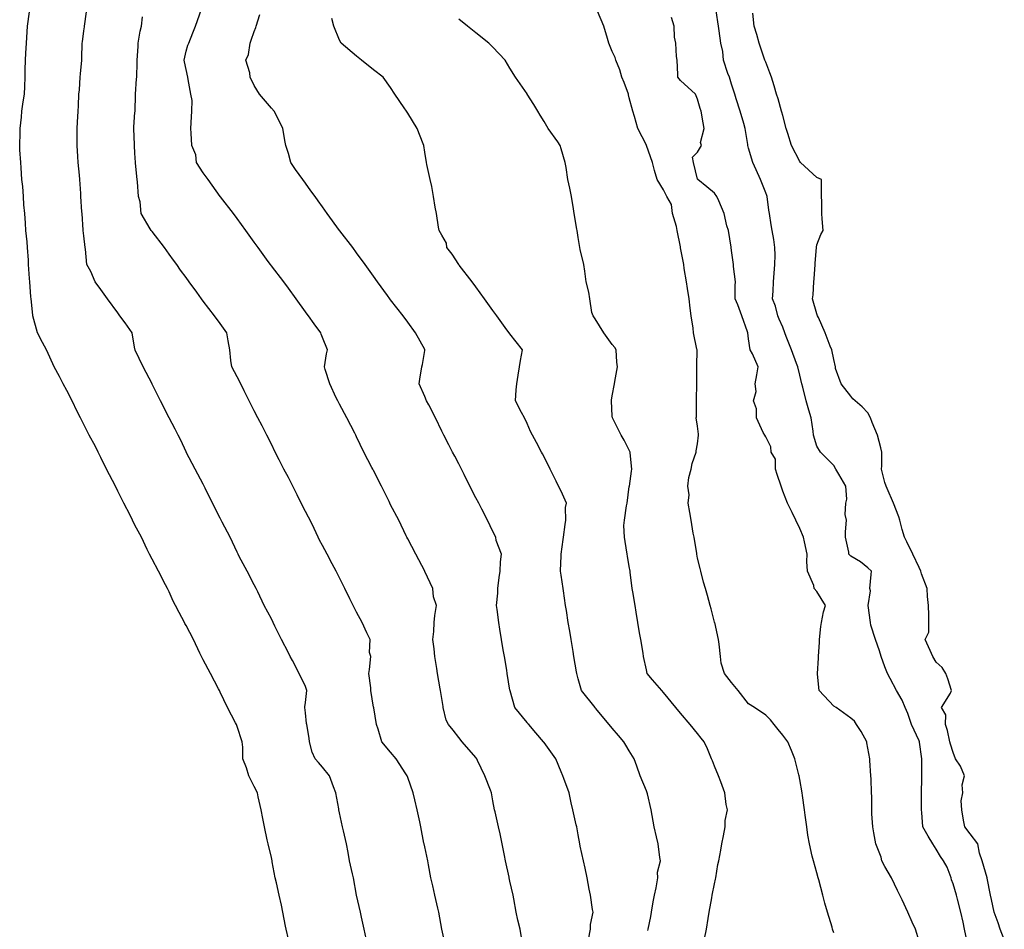
# Model space of a CAD drawing. Units: metres. Extents: x 658000 to 663040, y 4957953 to 4965196.
# Drawn here: x 658116 to 658145, y 4959865 to 4959892 of the extents above; entities that cross this region are included whole.
import ezdxf

# ---------------------------------------------------------------- set-up
doc = ezdxf.new("R2010")
doc.units = ezdxf.units.M
doc.layers.add('C-TOPO-MAJR-N', color=251, linetype='Continuous')
doc.layers.add('C-TOPO-MINR-N', color=253, linetype='Continuous')

msp = doc.modelspace()

# ---------------------------------------------------------------- linework, layer by layer
at = {"layer": 'C-TOPO-MAJR-N', "flags": 128}
for points, elevation in [([(658126.028, 4959864.972), (658125.977, 4959865.25), (658125.897, 4959865.603), (658125.864, 4959865.75), (658125.75, 4959866.25), (658125.659, 4959866.75), (658125.632, 4959866.868), (658125.545, 4959867.25), (658125.5, 4959867.5), (658125.455, 4959867.75), (658125.368, 4959868.132), (658125.341, 4959868.25), (658125.25, 4959868.658), (658125.229, 4959868.75), (658125.225, 4959868.775), (658125.139, 4959869.25), (658125.075, 4959869.425), (658124.957, 4959869.75), (658124.75, 4959870.003), (658124.636, 4959870.136), (658124.538, 4959870.25), (658124.445, 4959870.445), (658124.372, 4959870.75), (658124.355, 4959870.855), (658124.292, 4959871.25), (658124.286, 4959871.286), (658124.25, 4959871.6), (658124.235, 4959871.75), (658124.23, 4959871.77), (658124.25, 4959871.9), (658124.287, 4959872.25), (658124.286, 4959872.286), (658124.25, 4959872.367), (658124.068, 4959872.75), (658123.867, 4959873.133), (658123.805, 4959873.25), (658123.75, 4959873.355), (658123.552, 4959873.75), (658123.355, 4959874.145), (658123.305, 4959874.25), (658123.25, 4959874.355), (658123.042, 4959874.75), (658122.855, 4959875.145), (658122.802, 4959875.25), (658122.75, 4959875.355), (658122.542, 4959875.75), (658122.311, 4959876.189), (658122.279, 4959876.25), (658122.25, 4959876.311), (658122.042, 4959876.75), (658121.811, 4959877.189), (658121.779, 4959877.25), (658121.75, 4959877.305), (658121.527, 4959877.75), (658121.305, 4959878.195), (658121.279, 4959878.25), (658121.25, 4959878.305), (658121.016, 4959878.75), (658120.756, 4959879.244), (658120.753, 4959879.25), (658120.75, 4959879.256), (658120.597, 4959879.597), (658120.516, 4959879.75), (658120.424, 4959879.924), (658120.253, 4959880.25), (658120.252, 4959880.252), (658120.25, 4959880.255), (658120.002, 4959880.75), (658119.755, 4959881.245), (658119.753, 4959881.25), (658119.75, 4959881.255), (658119.489, 4959881.75), (658119.255, 4959882.245), (658119.252, 4959882.25), (658119.25, 4959882.267), (658119.169, 4959882.75), (658118.96, 4959883.04), (658118.808, 4959883.25), (658118.75, 4959883.331), (658118.447, 4959883.75), (658118.25, 4959884.023), (658118.086, 4959884.25), (658117.955, 4959884.545), (658117.835, 4959884.75), (658117.798, 4959885.202), (658117.785, 4959885.25), (658117.75, 4959885.6), (658117.735, 4959885.75), (658117.734, 4959885.766), (658117.702, 4959886.25), (658117.696, 4959886.304), (658117.666, 4959886.75), (658117.659, 4959886.841), (658117.631, 4959887.25), (658117.622, 4959887.378), (658117.585, 4959887.75), (658117.573, 4959887.927), (658117.552, 4959888.25), (658117.552, 4959888.448), (658117.552, 4959888.75), (658117.564, 4959888.936), (658117.585, 4959889.25), (658117.59, 4959889.41), (658117.602, 4959889.75), (658117.623, 4959889.877), (658117.645, 4959890.25), (658117.649, 4959890.351), (658117.687, 4959890.75), (658117.689, 4959890.811), (658117.703, 4959891.25), (658117.707, 4959891.293), (658117.75, 4959891.613), (658117.766, 4959891.734), (658117.768, 4959891.75), (658117.826, 4959892.174)], 25), ([(658135.96, 4959864.96), (658136.01, 4959865.25), (658136.065, 4959865.565), (658136.097, 4959865.75), (658136.169, 4959866.169), (658136.185, 4959866.25), (658136.25, 4959866.575), (658136.28, 4959866.72), (658136.285, 4959866.75), (658136.351, 4959867.149), (658136.372, 4959867.25), (658136.437, 4959867.563), (658136.468, 4959867.75), (658136.509, 4959867.991), (658136.562, 4959868.25), (658136.562, 4959868.438), (658136.627, 4959868.75), (658136.595, 4959868.905), (658136.548, 4959869.25), (658136.432, 4959869.568), (658136.366, 4959869.75), (658136.25, 4959870.033), (658136.187, 4959870.187), (658136.161, 4959870.25), (658136.042, 4959870.542), (658135.943, 4959870.75), (658135.854, 4959870.854), (658135.75, 4959870.988), (658135.538, 4959871.25), (658135.25, 4959871.586), (658135.11, 4959871.75), (658134.75, 4959872.194), (658134.705, 4959872.25), (658134.433, 4959872.567), (658134.276, 4959872.75), (658134.25, 4959872.86), (658134.169, 4959873.25), (658134.153, 4959873.347), (658134.085, 4959873.75), (658134.052, 4959873.948), (658134.002, 4959874.25), (658133.952, 4959874.548), (658133.919, 4959874.75), (658133.853, 4959875.147), (658133.835, 4959875.25), (658133.776, 4959875.724), (658133.772, 4959875.75), (658133.75, 4959875.887), (658133.698, 4959876.198), (658133.69, 4959876.25), (658133.627, 4959876.627), (658133.606, 4959876.75), (658133.592, 4959877.092), (658133.614, 4959877.25), (658133.672, 4959877.672), (658133.683, 4959877.75), (658133.75, 4959878.238), (658133.752, 4959878.248), (658133.752, 4959878.25), (658133.812, 4959878.688), (658133.821, 4959878.75), (658133.771, 4959879.229), (658133.776, 4959879.25), (658133.75, 4959879.305), (658133.597, 4959879.597), (658133.516, 4959879.75), (658133.424, 4959879.924), (658133.253, 4959880.25), (658133.253, 4959880.253), (658133.25, 4959880.3), (658133.224, 4959880.75), (658133.229, 4959880.771), (658133.25, 4959880.9), (658133.312, 4959881.25), (658133.325, 4959881.325), (658133.4, 4959881.75), (658133.384, 4959881.884), (658133.364, 4959882.25), (658133.321, 4959882.321), (658133.25, 4959882.408), (658133.003, 4959882.75), (658132.75, 4959883.164), (658132.691, 4959883.25), (658132.655, 4959883.345), (658132.59, 4959883.75), (658132.56, 4959883.94), (658132.488, 4959884.25), (658132.441, 4959884.559), (658132.412, 4959884.75), (658132.31, 4959885.19), (658132.3, 4959885.25), (658132.25, 4959885.55), (658132.217, 4959885.75), (658132.21, 4959885.79), (658132.133, 4959886.25), (658132.11, 4959886.39), (658132.05, 4959886.75), (658132.01, 4959886.99), (658131.95, 4959887.25), (658131.895, 4959887.605), (658131.873, 4959887.75), (658131.75, 4959888.15), (658131.719, 4959888.25), (658131.65, 4959888.35), (658131.373, 4959888.75), (658131.25, 4959888.95), (658131.136, 4959889.136), (658131.065, 4959889.25), (658130.945, 4959889.445), (658130.758, 4959889.75), (658130.755, 4959889.755), (658130.75, 4959889.761), (658130.412, 4959890.25), (658130.25, 4959890.512), (658130.104, 4959890.75), (658129.75, 4959891.133), (658129.633, 4959891.25), (658129.25, 4959891.557), (658129.008, 4959891.75), (658128.75, 4959891.957)], 30)]:
    msp.add_lwpolyline(points, dxfattribs=dict(at, elevation=elevation))
at = {"layer": 'C-TOPO-MINR-N', "flags": 128}
for points in [[(658123.75, 4959864.95), (658123.682, 4959865.25), (658123.662, 4959865.338), (658123.583, 4959865.75), (658123.544, 4959865.956), (658123.477, 4959866.25), (658123.397, 4959866.603), (658123.364, 4959866.75), (658123.278, 4959867.222), (658123.273, 4959867.25), (658123.25, 4959867.35), (658123.159, 4959867.75), (658123.132, 4959867.868), (658123.045, 4959868.25), (658123, 4959868.5), (658122.955, 4959868.75), (658122.868, 4959869.132), (658122.841, 4959869.25), (658122.75, 4959869.432), (658122.591, 4959869.75), (658122.518, 4959869.982), (658122.412, 4959870.25), (658122.412, 4959870.588), (658122.39, 4959870.75), (658122.25, 4959871.2), (658122.226, 4959871.25), (658122.2, 4959871.3), (658121.963, 4959871.75), (658121.75, 4959872.2), (658121.726, 4959872.25), (658121.7, 4959872.3), (658121.463, 4959872.75), (658121.25, 4959873.155), (658121.2, 4959873.25), (658121.155, 4959873.345), (658120.963, 4959873.75), (658120.75, 4959874.155), (658120.717, 4959874.217), (658120.7, 4959874.25), (658120.545, 4959874.545), (658120.437, 4959874.75), (658120.372, 4959874.872), (658120.25, 4959875.144), (658120.2, 4959875.25), (658120.144, 4959875.356), (658119.937, 4959875.75), (658119.75, 4959876.105), (658119.678, 4959876.25), (658119.605, 4959876.395), (658119.437, 4959876.75), (658119.25, 4959877.105), (658119.174, 4959877.25), (658119.105, 4959877.395), (658118.927, 4959877.75), (658118.75, 4959878.105), (658118.674, 4959878.25), (658118.589, 4959878.411), (658118.411, 4959878.75), (658118.25, 4959879.089), (658118.174, 4959879.25), (658118.089, 4959879.411), (658117.911, 4959879.75), (658117.75, 4959880.055), (658117.653, 4959880.25), (658117.555, 4959880.445), (658117.411, 4959880.75), (658117.25, 4959881.055), (658117.147, 4959881.25), (658117.033, 4959881.467), (658116.884, 4959881.75), (658116.75, 4959882.033), (658116.653, 4959882.25), (658116.533, 4959882.467), (658116.392, 4959882.75), (658116.254, 4959883.246), (658116.252, 4959883.25), (658116.25, 4959883.267), (658116.202, 4959883.75), (658116.198, 4959883.802), (658116.168, 4959884.25), (658116.159, 4959884.341), (658116.131, 4959884.75), (658116.122, 4959884.878), (658116.097, 4959885.25), (658116.085, 4959885.415), (658116.052, 4959885.75), (658116.037, 4959885.963), (658116.018, 4959886.25), (658115.993, 4959886.507), (658115.976, 4959886.75), (658115.956, 4959887.044), (658115.935, 4959887.25), (658115.912, 4959887.588), (658115.902, 4959887.75), (658115.877, 4959888.123), (658115.868, 4959888.25), (658115.881, 4959888.619), (658115.885, 4959888.75), (658115.918, 4959889.082), (658115.929, 4959889.25), (658115.974, 4959889.526), (658116.01, 4959889.75), (658116.017, 4959889.983), (658116.026, 4959890.25), (658116.033, 4959890.467), (658116.042, 4959890.75), (658116.048, 4959890.952), (658116.068, 4959891.25), (658116.08, 4959891.42), (658116.102, 4959891.75), (658116.115, 4959891.885), (658116.166, 4959892.25)], [(658130.611, 4959864.889), (658130.545, 4959865.25), (658130.485, 4959865.515), (658130.433, 4959865.75), (658130.364, 4959866.136), (658130.343, 4959866.25), (658130.25, 4959866.66), (658130.23, 4959866.75), (658130.224, 4959866.776), (658130.116, 4959867.25), (658130.086, 4959867.414), (658130.025, 4959867.75), (658129.959, 4959868.041), (658129.911, 4959868.25), (658129.812, 4959868.688), (658129.8, 4959868.75), (658129.75, 4959869.013), (658129.707, 4959869.25), (658129.677, 4959869.323), (658129.514, 4959869.75), (658129.3, 4959870.2), (658129.276, 4959870.25), (658129.25, 4959870.281), (658128.848, 4959870.75), (658128.75, 4959870.871), (658128.585, 4959871.085), (658128.443, 4959871.25), (658128.381, 4959871.381), (658128.292, 4959871.75), (658128.286, 4959871.786), (658128.25, 4959872.013), (658128.21, 4959872.25), (658128.203, 4959872.297), (658128.127, 4959872.75), (658128.103, 4959872.897), (658128.044, 4959873.25), (658128.025, 4959873.475), (658127.983, 4959873.75), (658128.018, 4959873.982), (658128.028, 4959874.25), (658128.048, 4959874.452), (658128.091, 4959874.75), (658128.003, 4959874.997), (658127.989, 4959875.25), (658127.755, 4959875.745), (658127.752, 4959875.75), (658127.75, 4959875.755), (658127.489, 4959876.25), (658127.25, 4959876.705), (658127.227, 4959876.75), (658127.205, 4959876.795), (658126.989, 4959877.25), (658126.75, 4959877.705), (658126.726, 4959877.75), (658126.705, 4959877.795), (658126.478, 4959878.25), (658126.25, 4959878.705), (658126.226, 4959878.75), (658126.2, 4959878.8), (658125.963, 4959879.25), (658125.75, 4959879.7), (658125.726, 4959879.75), (658125.7, 4959879.8), (658125.463, 4959880.25), (658125.25, 4959880.655), (658125.2, 4959880.75), (658125.155, 4959880.845), (658124.963, 4959881.25), (658124.831, 4959881.669), (658124.808, 4959881.75), (658124.871, 4959882.129), (658124.9, 4959882.25), (658124.75, 4959882.614), (658124.712, 4959882.712), (658124.697, 4959882.75), (658124.51, 4959883.01), (658124.336, 4959883.25), (658124.3, 4959883.3), (658124.25, 4959883.369), (658123.975, 4959883.75), (658123.75, 4959884.062), (658123.614, 4959884.25), (658123.25, 4959884.718), (658123.225, 4959884.75), (658123.16, 4959884.84), (658122.864, 4959885.25), (658122.75, 4959885.408), (658122.503, 4959885.75), (658122.25, 4959886.1), (658122.142, 4959886.25), (658121.762, 4959886.738), (658121.753, 4959886.75), (658121.75, 4959886.754), (658121.392, 4959887.25), (658121.25, 4959887.446), (658121.052, 4959887.75), (658121.031, 4959887.969), (658120.918, 4959888.25), (658120.895, 4959888.605), (658120.885, 4959888.75), (658120.908, 4959889.092), (658120.918, 4959889.25), (658120.929, 4959889.571), (658120.892, 4959889.75), (658120.814, 4959890.186), (658120.804, 4959890.25), (658120.75, 4959890.48), (658120.7, 4959890.7), (658120.691, 4959890.75), (658120.75, 4959891.017), (658120.805, 4959891.195), (658120.828, 4959891.25), (658120.95, 4959891.55), (658121.021, 4959891.75), (658121.086, 4959891.914), (658121.202, 4959892.25)], [(658139.75, 4959865.144), (658139.712, 4959865.25), (658139.697, 4959865.303), (658139.56, 4959865.75), (658139.489, 4959866.011), (658139.425, 4959866.25), (658139.305, 4959866.695), (658139.29, 4959866.75), (658139.25, 4959866.9), (658139.152, 4959867.25), (658139.114, 4959867.386), (658139.035, 4959867.75), (658138.989, 4959868.011), (658138.957, 4959868.25), (658138.911, 4959868.589), (658138.889, 4959868.75), (658138.832, 4959869.168), (658138.82, 4959869.25), (658138.75, 4959869.637), (658138.73, 4959869.75), (658138.72, 4959869.78), (658138.603, 4959870.25), (658138.504, 4959870.496), (658138.403, 4959870.75), (658138.25, 4959870.941), (658138.112, 4959871.112), (658138.002, 4959871.25), (658137.89, 4959871.39), (658137.75, 4959871.531), (658137.421, 4959871.75), (658137.25, 4959871.858), (658136.94, 4959872.25), (658136.75, 4959872.489), (658136.544, 4959872.75), (658136.441, 4959873.059), (658136.429, 4959873.25), (658136.387, 4959873.613), (658136.371, 4959873.75), (658136.254, 4959874.246), (658136.253, 4959874.25), (658136.25, 4959874.262), (658136.147, 4959874.647), (658136.12, 4959874.75), (658136.042, 4959875.042), (658135.987, 4959875.25), (658135.927, 4959875.427), (658135.847, 4959875.75), (658135.828, 4959875.828), (658135.75, 4959876.137), (658135.731, 4959876.25), (658135.727, 4959876.273), (658135.648, 4959876.75), (658135.627, 4959876.873), (658135.565, 4959877.25), (658135.527, 4959877.473), (658135.481, 4959877.75), (658135.502, 4959877.998), (658135.468, 4959878.25), (658135.501, 4959878.499), (658135.567, 4959878.75), (658135.59, 4959878.91), (658135.709, 4959879.25), (658135.715, 4959879.285), (658135.75, 4959879.487), (658135.784, 4959879.75), (658135.779, 4959879.779), (658135.75, 4959880.013), (658135.716, 4959880.25), (658135.719, 4959880.281), (658135.719, 4959880.75), (658135.718, 4959880.782), (658135.734, 4959881.25), (658135.734, 4959881.266), (658135.734, 4959881.75), (658135.734, 4959881.766), (658135.736, 4959882.25), (658135.733, 4959882.267), (658135.633, 4959882.75), (658135.619, 4959882.881), (658135.56, 4959883.25), (658135.531, 4959883.469), (658135.503, 4959883.75), (658135.454, 4959884.046), (658135.432, 4959884.25), (658135.363, 4959884.637), (658135.346, 4959884.75), (658135.255, 4959885.245), (658135.254, 4959885.25), (658135.25, 4959885.27), (658135.154, 4959885.75), (658135.13, 4959885.87), (658135.021, 4959886.25), (658134.983, 4959886.517), (658134.854, 4959886.75), (658134.75, 4959886.943), (658134.568, 4959887.25), (658134.488, 4959887.512), (658134.43, 4959887.75), (658134.253, 4959888.247), (658134.252, 4959888.25), (658134.25, 4959888.256), (658134.003, 4959888.75), (658133.9, 4959889.1), (658133.85, 4959889.25), (658133.75, 4959889.65), (658133.729, 4959889.729), (658133.723, 4959889.75), (658133.597, 4959890.097), (658133.534, 4959890.25), (658133.472, 4959890.472), (658133.357, 4959890.75), (658133.334, 4959890.834), (658133.25, 4959891.008), (658133.153, 4959891.25), (658133.112, 4959891.388), (658133.003, 4959891.75), (658132.815, 4959892.185)], [(658143.668, 4959864.832), (658143.584, 4959865.25), (658143.543, 4959865.457), (658143.47, 4959865.75), (658143.376, 4959866.124), (658143.347, 4959866.25), (658143.25, 4959866.575), (658143.2, 4959866.7), (658143.194, 4959866.75), (658143.07, 4959867.07), (658142.969, 4959867.25), (658142.88, 4959867.38), (658142.75, 4959867.592), (658142.656, 4959867.75), (658142.518, 4959867.982), (658142.361, 4959868.25), (658142.33, 4959868.67), (658142.321, 4959868.75), (658142.321, 4959869.179), (658142.318, 4959869.25), (658142.327, 4959869.673), (658142.327, 4959869.75), (658142.327, 4959870.173), (658142.329, 4959870.25), (658142.264, 4959870.736), (658142.26, 4959870.75), (658142.25, 4959870.779), (658142.026, 4959871.25), (658141.919, 4959871.581), (658141.845, 4959871.75), (658141.75, 4959871.967), (658141.585, 4959872.25), (658141.4, 4959872.6), (658141.321, 4959872.75), (658141.25, 4959872.946), (658141.14, 4959873.25), (658141.085, 4959873.415), (658140.974, 4959873.75), (658140.835, 4959874.165), (658140.826, 4959874.25), (658140.752, 4959874.748), (658140.752, 4959874.75), (658140.821, 4959875.179), (658140.804, 4959875.25), (658140.846, 4959875.654), (658140.857, 4959875.75), (658140.75, 4959875.857), (658140.533, 4959876.033), (658140.25, 4959876.194), (658140.192, 4959876.25), (658140.186, 4959876.314), (658140.095, 4959876.75), (658140.088, 4959876.912), (658140.12, 4959877.25), (658140.085, 4959877.415), (658140.106, 4959877.75), (658140.133, 4959877.867), (658140.105, 4959878.25), (658139.9, 4959878.6), (658139.812, 4959878.75), (658139.75, 4959878.856), (658139.356, 4959879.25), (658139.25, 4959879.42), (658139.151, 4959879.75), (658139.14, 4959879.86), (658139.088, 4959880.25), (658139.017, 4959880.483), (658138.938, 4959880.75), (658138.842, 4959881.158), (658138.815, 4959881.25), (658138.75, 4959881.507), (658138.69, 4959881.75), (658138.656, 4959881.844), (658138.511, 4959882.25), (658138.356, 4959882.644), (658138.308, 4959882.75), (658138.25, 4959882.914), (658138.147, 4959883.147), (658138.11, 4959883.25), (658138.035, 4959883.535), (658137.95, 4959883.75), (658137.973, 4959883.973), (658137.98, 4959884.25), (658137.996, 4959884.496), (658138.019, 4959884.75), (658138.031, 4959885.031), (658138.015, 4959885.25), (658137.991, 4959885.491), (658137.942, 4959885.75), (658137.915, 4959885.915), (658137.861, 4959886.25), (658137.845, 4959886.345), (658137.792, 4959886.75), (658137.783, 4959886.783), (658137.75, 4959886.857), (658137.599, 4959887.25), (658137.469, 4959887.531), (658137.371, 4959887.75), (658137.25, 4959888.168), (658137.229, 4959888.25), (658137.224, 4959888.276), (658137.145, 4959888.75), (658137.108, 4959888.892), (658137.002, 4959889.25), (658136.887, 4959889.613), (658136.843, 4959889.75), (658136.75, 4959890.043), (658136.686, 4959890.25), (658136.638, 4959890.362), (658136.516, 4959890.75), (658136.496, 4959891.004), (658136.437, 4959891.25), (658136.39, 4959891.61), (658136.367, 4959891.75), (658136.301, 4959892.199)], [(658128.343, 4959864.843), (658128.25, 4959865.25), (658128.159, 4959865.75), (658128.132, 4959865.868), (658128.045, 4959866.25), (658127.985, 4959866.515), (658127.932, 4959866.75), (658127.863, 4959867.137), (658127.843, 4959867.25), (658127.75, 4959867.66), (658127.73, 4959867.75), (658127.724, 4959867.776), (658127.633, 4959868.25), (658127.606, 4959868.394), (658127.525, 4959868.75), (658127.459, 4959869.041), (658127.411, 4959869.25), (658127.25, 4959869.694), (658127.23, 4959869.75), (658127.194, 4959869.806), (658126.911, 4959870.25), (658126.75, 4959870.447), (658126.49, 4959870.75), (658126.387, 4959871.113), (658126.332, 4959871.25), (658126.252, 4959871.748), (658126.252, 4959871.75), (658126.25, 4959871.762), (658126.169, 4959872.25), (658126.169, 4959872.331), (658126.109, 4959872.75), (658126.13, 4959872.87), (658126.168, 4959873.25), (658126.133, 4959873.367), (658126.153, 4959873.75), (658126.055, 4959873.945), (658125.911, 4959874.25), (658125.75, 4959874.555), (658125.647, 4959874.75), (658125.555, 4959874.945), (658125.403, 4959875.25), (658125.25, 4959875.555), (658125.147, 4959875.75), (658125.033, 4959875.967), (658124.884, 4959876.25), (658124.75, 4959876.505), (658124.666, 4959876.666), (658124.627, 4959876.75), (658124.51, 4959877.01), (658124.384, 4959877.25), (658124.338, 4959877.338), (658124.25, 4959877.505), (658124.121, 4959877.75), (658124.005, 4959877.995), (658123.878, 4959878.25), (658123.75, 4959878.505), (658123.621, 4959878.75), (658123.478, 4959879.022), (658123.358, 4959879.25), (658123.25, 4959879.478), (658123.121, 4959879.75), (658122.978, 4959880.022), (658122.858, 4959880.25), (658122.75, 4959880.455), (658122.603, 4959880.75), (658122.455, 4959881.045), (658122.358, 4959881.25), (658122.25, 4959881.455), (658122.095, 4959881.75), (658122.066, 4959881.934), (658122.031, 4959882.25), (658121.987, 4959882.513), (658121.947, 4959882.75), (658121.75, 4959883.023), (658121.586, 4959883.25), (658121.25, 4959883.682), (658121.197, 4959883.75), (658121.06, 4959883.94), (658120.836, 4959884.25), (658120.75, 4959884.369), (658120.59, 4959884.59), (658120.475, 4959884.75), (658120.381, 4959884.881), (658120.25, 4959885.062), (658120.114, 4959885.25), (658119.75, 4959885.718), (658119.725, 4959885.75), (658119.7, 4959885.8), (658119.434, 4959886.25), (658119.403, 4959886.597), (658119.352, 4959886.75), (658119.323, 4959887.177), (658119.318, 4959887.25), (658119.27, 4959887.73), (658119.269, 4959887.75), (658119.25, 4959888.025), (658119.235, 4959888.25), (658119.234, 4959888.266), (658119.218, 4959888.75), (658119.22, 4959888.78), (658119.25, 4959889.225), (658119.252, 4959889.248), (658119.252, 4959889.25), (658119.268, 4959889.732), (658119.268, 4959889.75), (658119.298, 4959890.202), (658119.302, 4959890.25), (658119.316, 4959890.684), (658119.318, 4959890.75), (658119.347, 4959891.153), (658119.347, 4959891.25), (658119.401, 4959891.599), (658119.437, 4959891.75), (658119.474, 4959892.026)], [(658132.551, 4959864.949), (658132.614, 4959865.25), (658132.614, 4959865.386), (658132.69, 4959865.75), (658132.674, 4959865.826), (658132.616, 4959866.25), (658132.576, 4959866.424), (658132.514, 4959866.75), (658132.459, 4959867.041), (658132.411, 4959867.25), (658132.312, 4959867.688), (658132.298, 4959867.75), (658132.25, 4959868.013), (658132.207, 4959868.25), (658132.194, 4959868.306), (658132.093, 4959868.75), (658132.047, 4959868.953), (658131.99, 4959869.25), (658131.831, 4959869.669), (658131.798, 4959869.75), (658131.75, 4959869.867), (658131.593, 4959870.25), (658131.25, 4959870.722), (658131.238, 4959870.738), (658131.229, 4959870.75), (658131.008, 4959871.008), (658130.8, 4959871.25), (658130.778, 4959871.278), (658130.75, 4959871.312), (658130.395, 4959871.75), (658130.253, 4959872.247), (658130.252, 4959872.25), (658130.25, 4959872.262), (658130.169, 4959872.75), (658130.153, 4959872.847), (658130.085, 4959873.25), (658130.052, 4959873.448), (658130.002, 4959873.75), (658129.952, 4959874.048), (658129.919, 4959874.25), (658129.871, 4959874.629), (658129.852, 4959874.75), (658129.895, 4959875.105), (658129.89, 4959875.25), (658129.933, 4959875.567), (658129.959, 4959875.75), (658129.968, 4959876.032), (658130.002, 4959876.25), (658129.847, 4959876.653), (658129.832, 4959876.75), (658129.75, 4959876.922), (658129.595, 4959877.25), (658129.422, 4959877.578), (658129.332, 4959877.75), (658129.25, 4959877.905), (658129.068, 4959878.25), (658128.905, 4959878.595), (658128.832, 4959878.75), (658128.75, 4959878.905), (658128.631, 4959879.131), (658128.568, 4959879.25), (658128.459, 4959879.459), (658128.305, 4959879.75), (658128.286, 4959879.786), (658128.25, 4959879.867), (658128.068, 4959880.25), (658127.867, 4959880.633), (658127.805, 4959880.75), (658127.75, 4959880.881), (658127.586, 4959881.25), (658127.61, 4959881.39), (658127.669, 4959881.75), (658127.681, 4959881.819), (658127.75, 4959882.233), (658127.752, 4959882.248), (658127.753, 4959882.25), (658127.75, 4959882.255), (658127.475, 4959882.75), (658127.25, 4959883.062), (658127.114, 4959883.25), (658126.75, 4959883.718), (658126.725, 4959883.75), (658126.66, 4959883.84), (658126.364, 4959884.25), (658126.25, 4959884.408), (658126.003, 4959884.75), (658125.75, 4959885.1), (658125.642, 4959885.25), (658125.262, 4959885.738), (658125.253, 4959885.75), (658125.25, 4959885.754), (658124.892, 4959886.25), (658124.75, 4959886.446), (658124.623, 4959886.623), (658124.531, 4959886.75), (658124.413, 4959886.913), (658124.25, 4959887.138), (658124.169, 4959887.25), (658123.96, 4959887.54), (658123.825, 4959887.75), (658123.75, 4959888.013), (658123.677, 4959888.25), (658123.655, 4959888.345), (658123.59, 4959888.75), (658123.433, 4959889.067), (658123.335, 4959889.25), (658123.25, 4959889.342), (658122.9, 4959889.75), (658122.75, 4959890.012), (658122.631, 4959890.25), (658122.623, 4959890.377), (658122.505, 4959890.75), (658122.581, 4959890.919), (658122.629, 4959891.25), (658122.661, 4959891.339), (658122.75, 4959891.59), (658122.794, 4959891.706), (658122.805, 4959891.75), (658122.911, 4959892.089)], [(658134.294, 4959865.206), (658134.303, 4959865.25), (658134.38, 4959865.62), (658134.402, 4959865.75), (658134.451, 4959866.049), (658134.493, 4959866.25), (658134.537, 4959866.463), (658134.585, 4959866.75), (658134.579, 4959866.921), (658134.665, 4959867.25), (658134.647, 4959867.353), (658134.593, 4959867.75), (658134.547, 4959867.953), (658134.48, 4959868.25), (658134.419, 4959868.581), (658134.389, 4959868.75), (658134.282, 4959869.218), (658134.275, 4959869.25), (658134.25, 4959869.311), (658134.07, 4959869.75), (658133.968, 4959870.032), (658133.889, 4959870.25), (658133.75, 4959870.485), (658133.651, 4959870.651), (658133.586, 4959870.75), (658133.431, 4959870.931), (658133.25, 4959871.142), (658133.161, 4959871.25), (658132.762, 4959871.738), (658132.752, 4959871.75), (658132.75, 4959871.753), (658132.343, 4959872.25), (658132.25, 4959872.592), (658132.21, 4959872.75), (658132.203, 4959872.797), (658132.127, 4959873.25), (658132.103, 4959873.397), (658132.044, 4959873.75), (658132.002, 4959873.998), (658131.96, 4959874.25), (658131.903, 4959874.597), (658131.877, 4959874.75), (658131.824, 4959875.176), (658131.812, 4959875.25), (658131.75, 4959875.637), (658131.733, 4959875.75), (658131.735, 4959875.765), (658131.75, 4959876.2), (658131.752, 4959876.248), (658131.752, 4959876.25), (658131.812, 4959876.688), (658131.821, 4959876.75), (658131.873, 4959877.127), (658131.89, 4959877.25), (658131.877, 4959877.623), (658131.904, 4959877.75), (658131.75, 4959878.105), (658131.674, 4959878.25), (658131.605, 4959878.395), (658131.427, 4959878.75), (658131.25, 4959879.105), (658131.2, 4959879.2), (658131.174, 4959879.25), (658131.028, 4959879.528), (658130.911, 4959879.75), (658130.855, 4959879.855), (658130.75, 4959880.089), (658130.674, 4959880.25), (658130.589, 4959880.411), (658130.411, 4959880.75), (658130.427, 4959881.073), (658130.447, 4959881.25), (658130.49, 4959881.51), (658130.531, 4959881.75), (658130.562, 4959881.938), (658130.614, 4959882.25), (658130.25, 4959882.718), (658130.225, 4959882.75), (658130.16, 4959882.84), (658129.864, 4959883.25), (658129.75, 4959883.408), (658129.503, 4959883.75), (658129.25, 4959884.1), (658129.142, 4959884.25), (658128.762, 4959884.738), (658128.753, 4959884.75), (658128.75, 4959884.754), (658128.558, 4959885.058), (658128.4, 4959885.25), (658128.384, 4959885.384), (658128.25, 4959885.614), (658128.171, 4959885.75), (658128.155, 4959885.845), (658128.09, 4959886.25), (658128.06, 4959886.44), (658128.008, 4959886.75), (658127.96, 4959887.04), (658127.912, 4959887.25), (658127.81, 4959887.69), (658127.8, 4959887.75), (658127.75, 4959888.05), (658127.719, 4959888.25), (658127.7, 4959888.3), (658127.527, 4959888.75), (658127.25, 4959889.2), (658127.217, 4959889.25), (658127.15, 4959889.35), (658126.873, 4959889.75), (658126.75, 4959889.95), (658126.532, 4959890.25), (658126.25, 4959890.471), (658125.895, 4959890.75), (658125.75, 4959890.864), (658125.3, 4959891.25), (658125.25, 4959891.336), (658125.079, 4959891.75), (658125.027, 4959891.973)], [(658142.25, 4959864.9), (658142.148, 4959865.25), (658142.046, 4959865.454), (658141.919, 4959865.75), (658141.75, 4959866.105), (658141.681, 4959866.25), (658141.618, 4959866.382), (658141.443, 4959866.75), (658141.25, 4959867.087), (658141.161, 4959867.25), (658141.135, 4959867.365), (658140.984, 4959867.75), (658140.926, 4959868.074), (658140.895, 4959868.25), (658140.867, 4959868.633), (658140.863, 4959868.75), (658140.863, 4959869.137), (658140.859, 4959869.25), (658140.844, 4959869.656), (658140.838, 4959869.75), (658140.807, 4959870.193), (658140.803, 4959870.25), (658140.75, 4959870.56), (658140.718, 4959870.718), (658140.715, 4959870.75), (658140.549, 4959871.049), (658140.412, 4959871.25), (658140.351, 4959871.351), (658140.25, 4959871.443), (658139.82, 4959871.75), (658139.75, 4959871.79), (658139.323, 4959872.25), (658139.272, 4959872.728), (658139.268, 4959872.75), (658139.297, 4959873.203), (658139.3, 4959873.25), (658139.327, 4959873.673), (658139.332, 4959873.75), (658139.369, 4959874.131), (658139.39, 4959874.25), (658139.443, 4959874.557), (658139.502, 4959874.75), (658139.25, 4959875.159), (658139.169, 4959875.25), (658139.165, 4959875.335), (658138.977, 4959875.75), (658138.959, 4959876.041), (658138.966, 4959876.25), (658138.889, 4959876.611), (658138.863, 4959876.75), (658138.75, 4959877.004), (658138.632, 4959877.25), (658138.523, 4959877.477), (658138.387, 4959877.75), (658138.25, 4959878.105), (658138.218, 4959878.218), (658138.209, 4959878.25), (658138.091, 4959878.591), (658138.037, 4959878.75), (658138.037, 4959879.037), (658137.911, 4959879.25), (658137.904, 4959879.404), (658137.75, 4959879.694), (658137.726, 4959879.75), (658137.675, 4959879.825), (658137.482, 4959880.25), (658137.482, 4959880.518), (658137.392, 4959880.75), (658137.471, 4959881.029), (658137.446, 4959881.25), (658137.487, 4959881.513), (658137.534, 4959881.75), (658137.364, 4959882.136), (658137.298, 4959882.25), (658137.25, 4959882.57), (658137.223, 4959882.75), (658137.218, 4959882.782), (658137.048, 4959883.25), (658136.932, 4959883.568), (658136.859, 4959883.75), (658136.859, 4959884.141), (658136.869, 4959884.25), (658136.807, 4959884.693), (658136.804, 4959884.75), (658136.75, 4959885.17), (658136.74, 4959885.25), (658136.738, 4959885.262), (658136.663, 4959885.75), (658136.608, 4959885.892), (658136.537, 4959886.25), (658136.374, 4959886.626), (658136.318, 4959886.75), (658136.25, 4959886.85), (658136.029, 4959887.029), (658135.756, 4959887.25), (658135.754, 4959887.254), (658135.75, 4959887.263), (658135.635, 4959887.75), (658135.6, 4959887.9), (658135.75, 4959888.05), (658135.863, 4959888.25), (658135.837, 4959888.337), (658135.948, 4959888.75), (658135.912, 4959888.912), (658135.857, 4959889.25), (658135.831, 4959889.331), (658135.75, 4959889.604), (658135.687, 4959889.75), (658135.25, 4959890.159), (658135.172, 4959890.25), (658135.169, 4959890.331), (658135.158, 4959890.75), (658135.137, 4959890.863), (658135.112, 4959891.25), (658135.074, 4959891.426), (658135.062, 4959891.75), (658134.992, 4959892.008)], [(658144.75, 4959864.947), (658144.626, 4959865.25), (658144.568, 4959865.432), (658144.449, 4959865.75), (658144.379, 4959866.121), (658144.349, 4959866.25), (658144.251, 4959866.749), (658144.251, 4959866.75), (658144.25, 4959866.753), (658144.098, 4959867.25), (658144.024, 4959867.476), (658143.971, 4959867.75), (658143.75, 4959868.042), (658143.589, 4959868.25), (658143.555, 4959868.445), (658143.501, 4959868.75), (658143.488, 4959869.012), (658143.533, 4959869.25), (658143.518, 4959869.482), (658143.585, 4959869.75), (658143.468, 4959870.032), (658143.323, 4959870.25), (658143.25, 4959870.429), (658143.175, 4959870.675), (658143.156, 4959870.75), (658143.082, 4959871.082), (658143.029, 4959871.25), (658143.039, 4959871.539), (658142.908, 4959871.75), (658143.171, 4959872.171), (658143.202, 4959872.25), (658143.098, 4959872.598), (658143.031, 4959872.75), (658142.924, 4959872.924), (658142.75, 4959873.087), (658142.656, 4959873.25), (658142.575, 4959873.425), (658142.432, 4959873.75), (658142.535, 4959873.965), (658142.535, 4959874.25), (658142.535, 4959874.465), (658142.528, 4959874.75), (658142.494, 4959875.006), (658142.487, 4959875.25), (658142.324, 4959875.676), (658142.305, 4959875.75), (658142.25, 4959875.861), (658142.068, 4959876.25), (658141.887, 4959876.613), (658141.818, 4959876.75), (658141.75, 4959876.978), (658141.687, 4959877.25), (658141.656, 4959877.344), (658141.501, 4959877.75), (658141.315, 4959878.185), (658141.284, 4959878.25), (658141.25, 4959878.353), (658141.151, 4959878.75), (658141.153, 4959878.847), (658141.16, 4959879.25), (658141.127, 4959879.373), (658141.027, 4959879.75), (658140.878, 4959880.122), (658140.829, 4959880.25), (658140.75, 4959880.398), (658140.577, 4959880.577), (658140.374, 4959880.75), (658140.307, 4959880.807), (658140.25, 4959880.888), (658139.965, 4959881.25), (658139.802, 4959881.698), (658139.794, 4959881.75), (658139.75, 4959881.97), (658139.686, 4959882.25), (658139.642, 4959882.358), (658139.493, 4959882.75), (658139.3, 4959883.2), (658139.275, 4959883.25), (658139.25, 4959883.305), (658139.127, 4959883.75), (658139.139, 4959883.861), (658139.167, 4959884.25), (658139.171, 4959884.329), (658139.203, 4959884.75), (658139.206, 4959884.794), (658139.24, 4959885.25), (658139.239, 4959885.261), (658139.25, 4959885.33), (658139.367, 4959885.633), (658139.441, 4959885.75), (658139.41, 4959886.09), (658139.395, 4959886.25), (658139.395, 4959886.605), (658139.383, 4959886.75), (658139.383, 4959887.117), (658139.383, 4959887.25), (658139.25, 4959887.309), (658138.774, 4959887.75), (658138.75, 4959887.78), (658138.509, 4959888.25), (658138.402, 4959888.598), (658138.353, 4959888.75), (658138.25, 4959889.123), (658138.223, 4959889.223), (658138.214, 4959889.25), (658138.112, 4959889.612), (658138.068, 4959889.75), (658137.997, 4959889.997), (658137.924, 4959890.25), (658137.875, 4959890.375), (658137.75, 4959890.69), (658137.727, 4959890.75), (658137.717, 4959890.783), (658137.557, 4959891.25), (658137.495, 4959891.505), (658137.415, 4959891.75), (658137.374, 4959892.126)]]:
    msp.add_lwpolyline(points, dxfattribs=at)

doc.saveas('drawing.dxf')
